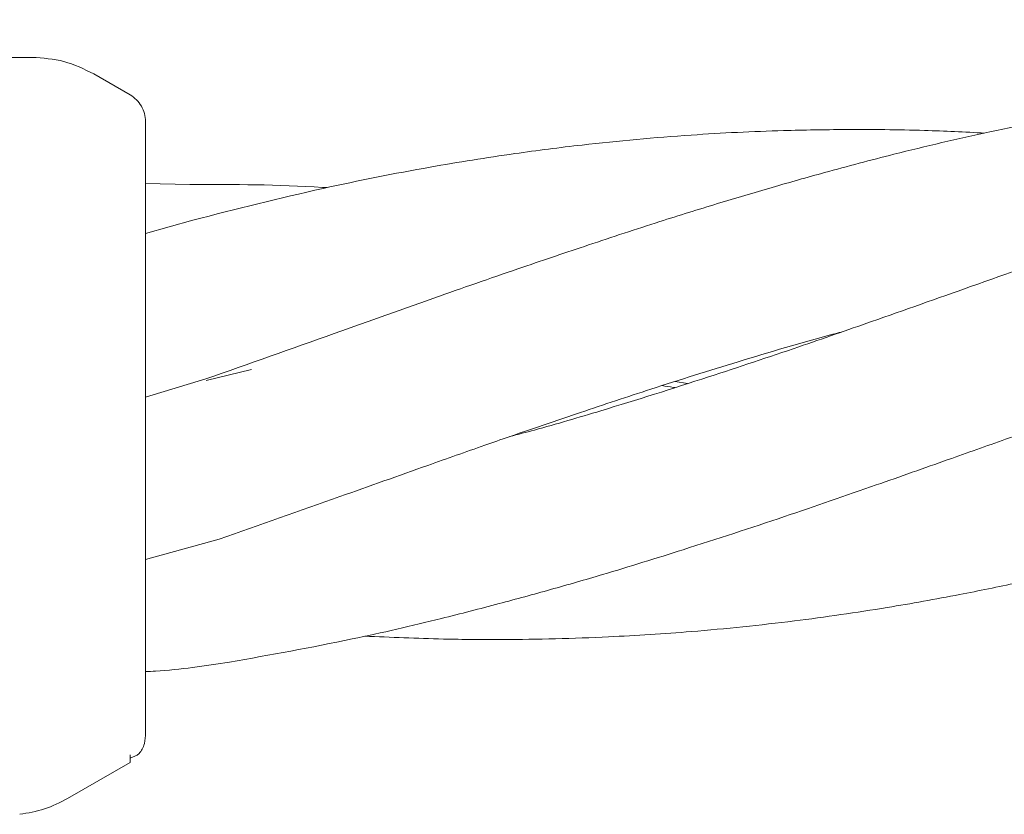
# Model space of a CAD drawing. Units: millimetres. Extents: x 736 to 9082, y 83 to 6655.
# Drawn here: x 5422 to 5454, y 4300 to 4326 of the extents above; entities that cross this region are included whole.
import ezdxf

# ---------------------------------------------------------------- set-up
doc = ezdxf.new("R2010")
doc.units = ezdxf.units.MM

msp = doc.modelspace()

# ---------------------------------------------------------------- linework, layer by layer
at = {"color": 7, "linetype": 'Continuous', "lineweight": 18}
for p, q in [((5422.796, 4324.52), (5391.466, 4324.52)), ((5425.966, 4323.309), (5424.796, 4323.984)), ((5427.895, 4320.413), (5426.466, 4320.438)), ((5427.991, 4319.258), (5426.466, 4318.828)), ((5428.423, 4314.076), (5429.887, 4314.435)), ((5428.419, 4314.129), (5426.466, 4313.542)), ((5443.573, 4314.042), (5443.981, 4313.981)), ((5426.466, 4308.29), (5428.85, 4308.947)), ((5426.466, 4302.598), (5426.432, 4302.339)), ((5425.966, 4301.974), (5425.966, 4301.732)), ((5425.966, 4301.732), (5423.946, 4300.566))]:
    msp.add_line(p, q, dxfattribs=at)
for points, knots in [([(5496.19, 4325.622), (5495.615, 4325.65), (5494.191, 4325.721), (5491.467, 4325.752), (5487.778, 4325.663), (5483.278, 4325.3), (5478.845, 4324.666), (5474.844, 4323.868), (5471.117, 4322.979), (5466.906, 4321.801), (5462.977, 4320.544), (5459.501, 4319.367), (5456.508, 4318.317), (5453.274, 4317.162), (5450.205, 4316.076), (5447.383, 4315.092), (5444.466, 4314.122), (5441.625, 4313.225), (5439.483, 4312.593), (5438.501, 4312.333), (5438.235, 4312.263)], [0, 0, 0, 0, 0.029147, 0.07225, 0.138229, 0.216608, 0.302876, 0.365754, 0.422971, 0.495871, 0.584601, 0.627745, 0.677361, 0.741063, 0.796875, 0.837814, 0.888567, 0.949038, 0.986202, 1, 1, 1, 1]), ([(5424.796, 4323.984), (5424.48, 4324.139), (5423.849, 4324.45), (5423.147, 4324.497), (5422.796, 4324.52)], [0, 0, 0, 0, 0.5, 1, 1, 1, 1]), ([(5474.911, 4323.856), (5474.878, 4323.859), (5473.706, 4323.938), (5471.119, 4323.976), (5466.808, 4323.92), (5462.864, 4323.601), (5459.504, 4323.169), (5456.788, 4322.735), (5453.81, 4322.144), (5450.928, 4321.472), (5448.587, 4320.851), (5446.689, 4320.315), (5444.912, 4319.787), (5442.933, 4319.17), (5440.837, 4318.478), (5438.465, 4317.678), (5435.727, 4316.723), (5432.317, 4315.503), (5429.801, 4314.616), (5428.419, 4314.129)], [0, 0, 0, 0, 0.00208, 0.073816, 0.163886, 0.275946, 0.325297, 0.379418, 0.450328, 0.517192, 0.565644, 0.602367, 0.640551, 0.681051, 0.731062, 0.777115, 0.835722, 0.90979, 1, 1, 1, 1]), ([(5426.466, 4322.443), (5426.459, 4322.53), (5426.446, 4322.705), (5426.34, 4322.948), (5426.183, 4323.161), (5426.038, 4323.26), (5425.966, 4323.309)], [0, 0, 0, 0, 0.249999, 0.5, 0.750001, 1, 1, 1, 1]), ([(5426.466, 4322.443), (5426.466, 4322.36), (5426.466, 4322.195), (5426.466, 4320.892), (5426.466, 4318.823), (5426.466, 4315.947), (5426.466, 4313.662), (5426.466, 4312.519)], [0, 0, 0, 0, 0.1869502, 0.3736562, 0.560387, 0.7801466, 1, 1, 1, 1]), ([(5453.581, 4322.073), (5452.932, 4322.105), (5451.421, 4322.18), (5449.256, 4322.196), (5446.747, 4322.157), (5443.912, 4322.018), (5441.017, 4321.754), (5438.206, 4321.394), (5435.411, 4320.945), (5431.95, 4320.261), (5429.395, 4319.614), (5427.991, 4319.258)], [0, 0, 0, 0, 0.074961, 0.174586, 0.251542, 0.367272, 0.504749, 0.589727, 0.697047, 0.833522, 1, 1, 1, 1]), ([(5432.334, 4320.308), (5432.283, 4320.312), (5430.8, 4320.411), (5429.322, 4320.412), (5427.895, 4320.413)], [0, 0, 0, 0, 0.034664, 1, 1, 1, 1]), ([(5433.543, 4305.814), (5434.391, 4305.777), (5435.877, 4305.713), (5437.934, 4305.698), (5439.715, 4305.724), (5441.75, 4305.797), (5444.323, 4305.961), (5447.322, 4306.271), (5450.211, 4306.689), (5452.612, 4307.12), (5454.713, 4307.549), (5456.811, 4308.027), (5459.188, 4308.633), (5462.435, 4309.531), (5466.07, 4310.671), (5470.343, 4312.104), (5474.607, 4313.617), (5478.821, 4315.127), (5482.86, 4316.52), (5486.886, 4317.867), (5489.808, 4318.698), (5491.365, 4319.14)], [0, 0, 0, 0, 0.043149, 0.075543, 0.104551, 0.133866, 0.179522, 0.236526, 0.287936, 0.328186, 0.360387, 0.396555, 0.437025, 0.484025, 0.565539, 0.626866, 0.707508, 0.789053, 0.847772, 0.918896, 1, 1, 1, 1]), ([(5429.182, 4304.973), (5430.505, 4305.209), (5432.794, 4305.619), (5435.685, 4306.292), (5437.824, 4306.842), (5439.56, 4307.317), (5441.544, 4307.889), (5444.059, 4308.671), (5447.008, 4309.637), (5449.861, 4310.62), (5452.242, 4311.464), (5454.334, 4312.204), (5456.435, 4312.951), (5458.815, 4313.798), (5462.04, 4314.906), (5465.645, 4316.081), (5468.522, 4316.967), (5469.858, 4317.307), (5470.022, 4317.349)], [0, 0, 0, 0, 0.096124, 0.166313, 0.211798, 0.25245, 0.293462, 0.357359, 0.437546, 0.510467, 0.567547, 0.613165, 0.664691, 0.722475, 0.788769, 0.902215, 0.987989, 1, 1, 1, 1]), ([(5428.85, 4308.947), (5430.15, 4309.405), (5432.396, 4310.197), (5435.255, 4311.216), (5437.337, 4311.954), (5438.98, 4312.522), (5440.77, 4313.129), (5442.972, 4313.863), (5445.69, 4314.714), (5447.743, 4315.324), (5448.853, 4315.616), (5448.944, 4315.64)], [0, 0, 0, 0, 0.194329, 0.335964, 0.42752, 0.506093, 0.581452, 0.694689, 0.834771, 0.986586, 1, 1, 1, 1]), ([(5443.563, 4313.849), (5443.55, 4313.851), (5443.414, 4313.869), (5443.278, 4313.891), (5443.154, 4313.91)], [0, 0, 0, 0, 0.094342, 1, 1, 1, 1]), ([(5426.466, 4312.519), (5426.466, 4311.996), (5426.466, 4311.063), (5426.466, 4310.158), (5426.466, 4309.76)], [0, 0, 0, 0, 0.560221, 1, 1, 1, 1]), ([(5426.466, 4309.76), (5426.466, 4308.64), (5426.466, 4306.406), (5426.466, 4304.145), (5426.466, 4302.826), (5426.466, 4302.674), (5426.466, 4302.598)], [0, 0, 0, 0, 0.281624, 0.561625, 0.781088, 1, 1, 1, 1]), ([(5426.466, 4304.666), (5426.574, 4304.671), (5427.485, 4304.719), (5428.387, 4304.854), (5429.182, 4304.973)], [0, 0, 0, 0, 0.119344, 1, 1, 1, 1]), ([(5425.966, 4301.869), (5426.073, 4301.906), (5426.286, 4301.978), (5426.384, 4302.22), (5426.432, 4302.339)], [0, 0, 0, 0, 0.506112, 1, 1, 1, 1]), ([(5423.946, 4300.566), (5423.702, 4300.441), (5423.213, 4300.191), (5422.671, 4300.101), (5422.401, 4300.056)], [0, 0, 0, 0, 0.5, 1, 1, 1, 1])]:
    msp.add_open_spline(points, degree=3, knots=knots, dxfattribs=at)

doc.saveas('drawing.dxf')
